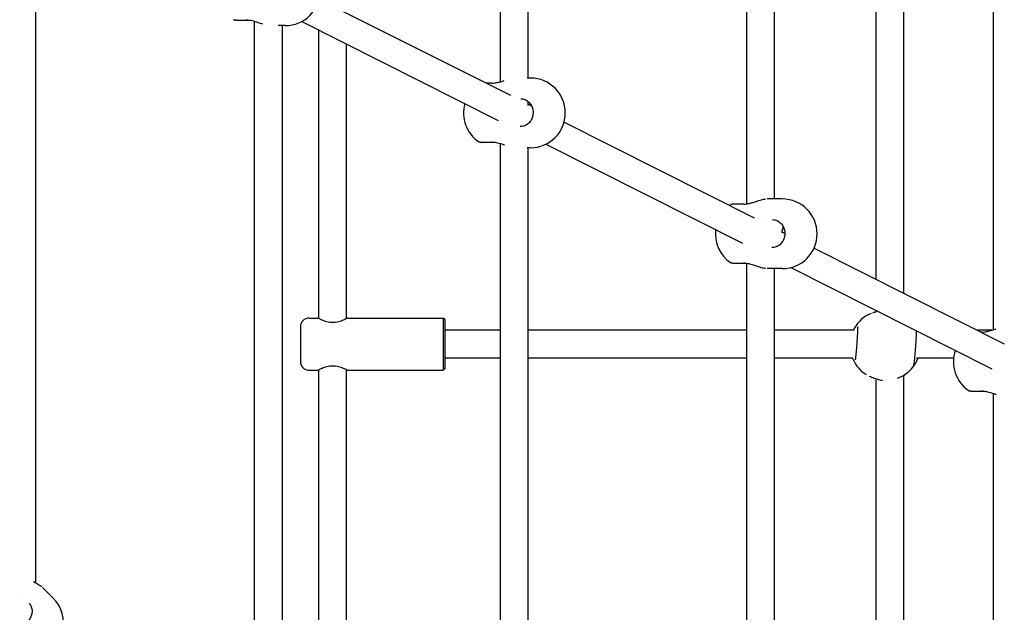
# Model space of a CAD drawing. Units: millimetres. Extents: x -3640 to 3640, y -3640 to 3640.
# Drawn here: x 854 to 1419, y -854 to -514 of the extents above; entities that cross this region are included whole.
import ezdxf

# ---------------------------------------------------------------- set-up
doc = ezdxf.new("R2010")
doc.units = ezdxf.units.MM
doc.layers.add('AM_4', color=3, linetype='Continuous', lineweight=25)

# ---------------------------------------------------------------- blocks, each defined once
blk = doc.blocks.new('VVZ-PYR050')
at = {"layer": 'AM_4'}
for p, q in [((1130.02, -549.32), (1130.02, -19.53)), ((1146.02, -547.22), (1146.02, -21.74)), ((1271.44, -619.45), (1271.44, -18.16)), ((1287.44, -616.65), (1287.44, -20.97)), ((1412.86, -17.72), (1412.86, -691.77)), ((1345.7, -662.74), (1345.7, -369.93)), ((1361.7, -670.79), (1361.7, -368.71)), ((863.18, -837.04), (863.18, -443.64)), ((1025.89, -501.84), (1135.79, -557.13)), ((987.46, -514.17), (987.45, -514.17)), ((988.6, -514.48), (988.6, -514.48)), ((988.6, -514.71), (988.6, -967.38)), ((1006.45, -517.11), (1002.41, -517.11)), ((1004.6, -517.11), (1004.6, -978.34)), ((1015.91, -514.73), (1128.79, -571.52)), ((1025.7, -685.28), (1025.7, -519.65)), ((1041.7, -685.28), (1041.7, -527.7)), ((1147.26, -547.22), (1145.29, -547.22)), ((1124.71, -550.32), (1124.71, -550.32)), ((1126.52, -550.33), (1126.54, -550.33)), ((1136.14, -557.31), (1136.14, -557.31)), ((1146.02, -563), (1146.02, -560.79)), ((1146.02, -562.28), (1147.85, -563.2)), ((1166.53, -572.59), (1275.64, -627.49)), ((1128.27, -584.27), (1128.26, -584.27)), ((1130.02, -1114.04), (1130.02, -584.99)), ((1147.27, -587.22), (1145.29, -587.22)), ((1146.02, -1119.97), (1146.02, -587.22)), ((1156, -585.21), (1268.93, -642.02)), ((1269.31, -619.75), (1269.31, -619.75)), ((1271.12, -619.76), (1271.14, -619.76)), ((1271.44, -619.72), (1271.44, -619.71)), ((1291.86, -616.65), (1283.11, -616.65)), ((1281.07, -630.22), (1281.07, -630.22)), ((1291.63, -635.53), (1293.34, -636.4)), ((1310.11, -644.83), (1419.32, -699.78)), ((1271.44, -653.4), (1271.44, -653.4)), ((1271.44, -1256.06), (1271.44, -653.68)), ((1291.87, -656.65), (1283.12, -656.65)), ((1287.44, -1262.39), (1287.44, -656.65)), ((1296.78, -656.03), (1412.22, -714.11)), ((1345.7, -681.45), (1345.7, -680.65)), ((1020.2, -685), (1025.2, -685)), ((1042.2, -685), (1097.2, -685)), ((1097.2, -685), (1097.2, -715)), ((1098.2, -686), (1097.2, -685)), ((1098.2, -714), (1098.2, -686)), ((1015.2, -690), (1015.2, -710)), ((1130.02, -692), (1098.2, -692)), ((1271.44, -692), (1146.02, -692)), ((1333.08, -692), (1287.44, -692)), ((1412.11, -692), (1403.86, -692)), ((1407.8, -693.25), (1407.82, -693.25)), ((1130.02, -708), (1098.2, -708)), ((1271.44, -708), (1146.02, -708)), ((1332.44, -708), (1287.44, -708)), ((1332.47, -708), (1332.47, -708)), ((1390.19, -708), (1368.99, -708)), ((1020.2, -715), (1025.2, -715)), ((1025.7, -1010.02), (1025.7, -714.72)), ((1041.7, -1014.11), (1041.7, -714.72)), ((1042.2, -715), (1097.2, -715)), ((1098.2, -714), (1097.2, -715)), ((1361.7, -1333.15), (1361.7, -717.82)), ((1345.7, -1328.31), (1345.7, -719.98)), ((1346.47, -720.18), (1346.37, -720.16)), ((1409.55, -727.19), (1409.54, -727.19)), ((1412.86, -728.41), (1412.86, -1395.58)), ((863.18, -837.13), (863.18, -837.13)), ((873.17, -845.76), (867.04, -839.64)), ((854.88, -843.57), (854.88, -843.57))]:
    blk.add_line(p, q, dxfattribs=at)
for centre, radius, start, end in [((1006.45, -497.11), 20, 270.0073, 90.0073), ((1147.26, -567.22), 20, 270.0073, 90.0073), ((1128.8, -567.22), 20, 164.3802, 236.0481), ((1273.4, -636.65), 20, 123.5392, 125.9417), ((1291.87, -636.65), 20, 270.0073, 90.0073), ((1273.4, -636.65), 20, 173.2037, 236.0481), ((1350.72, -700.63), 20, 119.4683, 154.4382), ((1020.2, -690), 5, 90, 180), ((1410.08, -710.14), 20, 160.7292, 236.0481), ((1020.2, -710), 5, 180, 270), ((1350.72, -700.63), 20, 201.6241, 231.9721), ((1351.26, -700.76), 20, 289.9169, 322.0098), ((1351.26, -700.76), 20, 256.1487, 264.4991), ((859.03, -859.9), 20, 225, 45)]:
    blk.add_arc(centre, radius, start, end, dxfattribs=at)
for centre, major_axis, start_param, end_param in [((984.09, -511.98), (0, -2), 0, 0.004091), ((1125.01, -552.16), (0, 2), 6.279776, 6.283185), ((1124.9, -582.09), (0, -2), 0, 0.004091), ((1269.61, -621.59), (0, 2), 6.279776, 6.283185), ((1269.5, -651.52), (0, -2), 0, 0.004091), ((1406.29, -695.08), (0, 2), 6.279776, 6.283185), ((1406.18, -725.01), (0, -2), 0, 0.004091)]:
    blk.add_ellipse(centre, major_axis=major_axis, ratio=0.384418, start_param=start_param, end_param=end_param, dxfattribs=at)
for points, knots in [([(986.16, -514.16), (985.93, -514.16), (985.71, -514.16), (984.44, -514.15), (983.44, -514.14), (981.64, -514.13), (980.82, -514.12), (979.46, -514.1), (978.91, -514.09), (978.31, -514.07), (978.14, -514.06), (977.94, -514.05), (977.88, -514.05), (977.76, -514.04), (977.72, -514.04), (977.61, -514.02), (977.58, -514.01), (977.49, -514), (977.44, -513.98), (977.25, -513.93), (977.15, -513.9), (976.92, -513.77), (976.87, -513.74), (976.82, -513.7)], [5.284112, 5.284112, 5.284112, 5.284112, 5.353806, 5.353806, 5.674472, 5.674472, 5.995706, 5.995706, 6.319398, 6.319398, 6.491887, 6.491887, 6.578132, 6.578132, 6.621254, 6.621254, 6.633411, 6.633411, 6.649273, 6.649273, 6.661452, 6.661452, 6.664376, 6.664376, 6.664376, 6.664376]), ([(978.15, -514.03), (978.15, -514.03), (978.16, -514.03), (978.22, -514.02), (978.36, -514.02), (978.6, -514.01), (978.67, -514.01), (978.81, -514.01), (978.89, -514.01), (979.06, -514), (979.15, -514), (979.34, -514), (979.44, -514), (979.65, -514), (979.76, -514), (979.98, -514), (980.1, -513.99), (980.35, -513.99), (980.48, -513.99), (980.75, -513.99), (980.88, -513.99), (981.16, -513.99), (981.31, -513.99), (981.6, -513.99), (981.76, -513.99), (982.07, -513.98), (982.23, -513.98), (982.55, -513.98), (982.72, -513.98), (983.28, -513.98), (983.68, -513.98), (984.09, -513.98)], [0.516006, 0.516006, 0.516006, 0.516006, 0.556729, 0.556729, 0.730251, 0.730251, 0.78889, 0.78889, 0.847936, 0.847936, 0.906944, 0.906944, 0.965491, 0.965491, 1.024112, 1.024112, 1.083137, 1.083137, 1.142148, 1.142148, 1.200732, 1.200732, 1.259345, 1.259345, 1.318364, 1.318364, 1.377377, 1.377377, 1.435972, 1.435972, 1.570796, 1.570796, 1.570796, 1.570796]), ([(993.61, -516.33), (992.78, -516.06), (991.88, -515.75), (989.84, -515.07), (988.65, -514.69), (986.95, -514.3), (986.44, -514.2), (985.31, -514.03), (984.68, -513.98), (984.09, -513.98)], [0.551991, 0.551991, 0.551991, 0.551991, 0.871547, 0.871547, 1.241612, 1.241612, 1.395086, 1.395086, 1.591021, 1.591021, 1.591021, 1.591021]), ([(1125.01, -550.16), (1124.29, -550.16), (1123.61, -550.16), (1122.62, -550.16), (1122.27, -550.16), (1121.94, -550.16)], [4.712389, 4.712389, 4.712389, 4.712389, 4.9449488, 4.9449488, 5.0795807, 5.0795807, 5.0795807, 5.0795807]), ([(1125.01, -550.16), (1125.57, -550.16), (1126.18, -550.11), (1127.45, -549.93), (1128.12, -549.8), (1129.59, -549.45), (1130.38, -549.22), (1131.51, -548.87), (1131.87, -548.76), (1132.22, -548.64)], [0, 0, 0, 0, 0.188574, 0.188574, 0.3914593, 0.3914593, 0.6408447, 0.6408447, 0.7600701, 0.7600701, 0.7600701, 0.7600701]), ([(1141.71, -559.07), (1142.5, -559.09), (1143.29, -559.26), (1144.77, -559.86), (1145.47, -560.3), (1146.68, -561.39), (1147.2, -562.04), (1148.03, -563.48), (1148.34, -564.26), (1148.71, -565.9), (1148.78, -566.75), (1148.67, -568.43), (1148.5, -569.25), (1147.93, -570.81), (1147.53, -571.54), (1146.56, -572.83), (1145.97, -573.39), (1144.68, -574.29), (1143.96, -574.63), (1142.64, -574.99), (1142.06, -575.07), (1141.47, -575.07)], [1.594086, 1.594086, 1.594086, 1.594086, 1.930406, 1.930406, 2.261588, 2.261588, 2.582875, 2.582875, 2.896511, 2.896511, 3.206197, 3.206197, 3.514922, 3.514922, 3.825322, 3.825322, 4.14049, 4.14049, 4.463919, 4.463919, 4.712389, 4.712389, 4.712389, 4.712389]), ([(1126.97, -584.27), (1126.74, -584.26), (1126.52, -584.26), (1125.25, -584.26), (1124.26, -584.25), (1122.45, -584.23), (1121.63, -584.22), (1120.27, -584.2), (1119.72, -584.19), (1119.12, -584.17), (1118.95, -584.17), (1118.75, -584.16), (1118.69, -584.16), (1118.57, -584.14), (1118.53, -584.14), (1118.42, -584.12), (1118.39, -584.12), (1118.31, -584.1), (1118.25, -584.09), (1118.07, -584.03), (1117.96, -584), (1117.74, -583.87), (1117.69, -583.85), (1117.63, -583.81)], [5.284112, 5.284112, 5.284112, 5.284112, 5.353806, 5.353806, 5.674472, 5.674472, 5.995706, 5.995706, 6.319398, 6.319398, 6.491887, 6.491887, 6.578132, 6.578132, 6.621254, 6.621254, 6.633411, 6.633411, 6.649273, 6.649273, 6.661452, 6.661452, 6.664376, 6.664376, 6.664376, 6.664376]), ([(1118.96, -584.13), (1118.96, -584.13), (1118.97, -584.13), (1119.03, -584.13), (1119.17, -584.12), (1119.41, -584.12), (1119.48, -584.12), (1119.62, -584.11), (1119.7, -584.11), (1119.87, -584.11), (1119.96, -584.11), (1120.15, -584.11), (1120.25, -584.11), (1120.46, -584.1), (1120.57, -584.1), (1120.8, -584.1), (1120.92, -584.1), (1121.16, -584.1), (1121.29, -584.1), (1121.56, -584.1), (1121.69, -584.09), (1121.97, -584.09), (1122.12, -584.09), (1122.42, -584.09), (1122.57, -584.09), (1122.88, -584.09), (1123.04, -584.09), (1123.37, -584.09), (1123.53, -584.09), (1124.09, -584.09), (1124.49, -584.09), (1124.9, -584.09)], [0.516006, 0.516006, 0.516006, 0.516006, 0.556729, 0.556729, 0.730251, 0.730251, 0.78889, 0.78889, 0.847936, 0.847936, 0.906944, 0.906944, 0.965491, 0.965491, 1.024112, 1.024112, 1.083137, 1.083137, 1.142148, 1.142148, 1.200732, 1.200732, 1.259345, 1.259345, 1.318364, 1.318364, 1.377377, 1.377377, 1.435972, 1.435972, 1.570796, 1.570796, 1.570796, 1.570796]), ([(1132.37, -585.75), (1132.17, -585.68), (1131.96, -585.61), (1130.65, -585.17), (1129.46, -584.79), (1127.76, -584.4), (1127.25, -584.31), (1126.12, -584.14), (1125.49, -584.08), (1124.91, -584.08)], [0.8002508, 0.8002508, 0.8002508, 0.8002508, 0.8715472, 0.8715472, 1.2416118, 1.2416118, 1.3950863, 1.3950863, 1.5910215, 1.5910215, 1.5910215, 1.5910215]), ([(1269.61, -619.59), (1268.89, -619.59), (1268.21, -619.59), (1266.95, -619.59), (1266.38, -619.59), (1265.36, -619.6), (1264.92, -619.61), (1264.19, -619.62), (1263.91, -619.62), (1263.59, -619.63), (1263.5, -619.63), (1263.36, -619.64), (1263.32, -619.65), (1263.21, -619.66), (1263.17, -619.66), (1263.1, -619.68), (1263.07, -619.68), (1262.99, -619.7), (1262.92, -619.72), (1262.72, -619.78), (1262.6, -619.82), (1262.37, -619.97), (1262.36, -619.97), (1262.35, -619.98)], [4.712389, 4.712389, 4.712389, 4.712389, 4.944949, 4.944949, 5.177509, 5.177509, 5.410069, 5.410069, 5.642628, 5.642628, 5.758908, 5.758908, 5.817048, 5.817048, 5.83911, 5.83911, 5.848478, 5.848478, 5.862624, 5.862624, 5.874759, 5.874759, 5.875188, 5.875188, 5.875188, 5.875188]), ([(1269.61, -619.59), (1270.18, -619.59), (1270.78, -619.54), (1272.05, -619.37), (1272.72, -619.23), (1274.19, -618.88), (1274.99, -618.65), (1276.7, -618.12), (1277.62, -617.81), (1279.44, -617.24), (1280.34, -616.98), (1281.5, -616.75), (1281.85, -616.69), (1282.19, -616.67)], [0, 0, 0, 0, 0.188574, 0.188574, 0.391459, 0.391459, 0.640845, 0.640845, 0.953083, 0.953083, 1.317631, 1.317631, 1.487454, 1.487454, 1.487454, 1.487454]), ([(1286.31, -628.51), (1287.1, -628.52), (1287.89, -628.69), (1289.37, -629.29), (1290.07, -629.73), (1291.28, -630.82), (1291.81, -631.47), (1292.63, -632.91), (1292.94, -633.69), (1293.31, -635.33), (1293.38, -636.18), (1293.27, -637.86), (1293.1, -638.69), (1292.53, -640.24), (1292.13, -640.97), (1291.16, -642.26), (1290.58, -642.82), (1289.28, -643.73), (1288.56, -644.06), (1287.25, -644.42), (1286.66, -644.5), (1286.08, -644.5)], [1.594086, 1.594086, 1.594086, 1.594086, 1.930406, 1.930406, 2.261588, 2.261588, 2.582875, 2.582875, 2.896511, 2.896511, 3.206197, 3.206197, 3.514922, 3.514922, 3.825322, 3.825322, 4.14049, 4.14049, 4.463919, 4.463919, 4.712389, 4.712389, 4.712389, 4.712389]), ([(1292.41, -632.53), (1292.29, -632.8), (1292.18, -633.08), (1291.84, -634.13), (1291.67, -634.98), (1291.59, -635.91), (1291.59, -635.98), (1291.58, -636.04)], [0.8719134, 0.8719134, 0.8719134, 0.8719134, 0.9714208, 0.9714208, 1.2332902, 1.2332902, 1.2524914, 1.2524914, 1.2524914, 1.2524914]), ([(1271.44, -653.7), (1271.26, -653.7), (1271.07, -653.69), (1269.85, -653.69), (1268.86, -653.68), (1267.05, -653.66), (1266.24, -653.65), (1264.87, -653.63), (1264.32, -653.62), (1263.72, -653.61), (1263.55, -653.6), (1263.35, -653.59), (1263.29, -653.59), (1263.17, -653.58), (1263.13, -653.57), (1263.02, -653.55), (1262.99, -653.55), (1262.91, -653.53), (1262.85, -653.52), (1262.67, -653.46), (1262.57, -653.43), (1262.34, -653.31), (1262.29, -653.28), (1262.23, -653.24)], [5.297904, 5.297904, 5.297904, 5.297904, 5.353806, 5.353806, 5.674472, 5.674472, 5.995706, 5.995706, 6.319398, 6.319398, 6.491887, 6.491887, 6.578132, 6.578132, 6.621254, 6.621254, 6.633411, 6.633411, 6.649273, 6.649273, 6.661452, 6.661452, 6.664376, 6.664376, 6.664376, 6.664376]), ([(1263.56, -653.56), (1263.56, -653.56), (1263.57, -653.56), (1263.64, -653.56), (1263.77, -653.56), (1264.01, -653.55), (1264.08, -653.55), (1264.22, -653.55), (1264.3, -653.54), (1264.47, -653.54), (1264.56, -653.54), (1264.75, -653.54), (1264.85, -653.54), (1265.06, -653.54), (1265.17, -653.53), (1265.4, -653.53), (1265.52, -653.53), (1265.77, -653.53), (1265.89, -653.53), (1266.16, -653.53), (1266.3, -653.53), (1266.58, -653.53), (1266.72, -653.52), (1267.02, -653.52), (1267.17, -653.52), (1267.48, -653.52), (1267.64, -653.52), (1267.97, -653.52), (1268.13, -653.52), (1268.69, -653.52), (1269.09, -653.52), (1269.5, -653.52)], [0.516006, 0.516006, 0.516006, 0.516006, 0.556729, 0.556729, 0.730251, 0.730251, 0.78889, 0.78889, 0.847936, 0.847936, 0.906944, 0.906944, 0.965491, 0.965491, 1.024112, 1.024112, 1.083137, 1.083137, 1.142148, 1.142148, 1.200732, 1.200732, 1.259345, 1.259345, 1.318364, 1.318364, 1.377377, 1.377377, 1.435972, 1.435972, 1.570796, 1.570796, 1.570796, 1.570796]), ([(1282.22, -656.63), (1281.48, -656.57), (1280.67, -656.37), (1278.73, -655.79), (1277.58, -655.38), (1275.25, -654.6), (1274.06, -654.23), (1272.36, -653.84), (1271.85, -653.74), (1270.72, -653.57), (1270.09, -653.51), (1269.51, -653.51)], [0.071648, 0.071648, 0.071648, 0.071648, 0.456057, 0.456057, 0.871547, 0.871547, 1.241612, 1.241612, 1.395086, 1.395086, 1.591021, 1.591021, 1.591021, 1.591021]), ([(1340.88, -683.22), (1340.97, -683.17), (1341.07, -683.12), (1341.2, -683.07), (1341.24, -683.06), (1341.27, -683.05)], [0, 0, 0, 0, 0.03153194, 0.03153194, 0.04236283, 0.04236283, 0.04236283, 0.04236283]), ([(1341.17, -683.09), (1341.17, -683.09), (1341.19, -683.09), (1341.25, -683.06), (1341.33, -683.02), (1341.61, -682.89), (1341.85, -682.78), (1342.39, -682.54), (1342.68, -682.41), (1343.01, -682.28)], [0.1832279, 0.1832279, 0.1832279, 0.1832279, 0.2315512, 0.2315512, 0.3305037, 0.3305037, 0.5154133, 0.5154133, 0.675683, 0.675683, 0.675683, 0.675683]), ([(1033.7, -687.64), (1032.6, -687.64), (1031.46, -687.48), (1029.37, -686.94), (1028.44, -686.58), (1026.95, -685.93), (1026.3, -685.6), (1025.43, -685.13), (1025.2, -685), (1025.2, -685)], [0, 0, 0, 0, 0.329792, 0.329792, 0.659584, 0.659584, 0.987763, 0.987763, 1.315943, 1.315943, 1.315943, 1.315943]), ([(1042.2, -685), (1042.2, -685), (1041.98, -685.13), (1041.1, -685.6), (1040.45, -685.93), (1038.97, -686.58), (1038.03, -686.94), (1035.95, -687.48), (1034.8, -687.64), (1033.7, -687.64)], [3.947828, 3.947828, 3.947828, 3.947828, 4.276007, 4.276007, 4.604186, 4.604186, 4.933978, 4.933978, 5.26377, 5.26377, 5.26377, 5.26377]), ([(1335.12, -689.99), (1335.12, -689.99), (1335.12, -689.99), (1335.13, -690.05), (1335.13, -690.17), (1335.13, -690.61), (1335.12, -691.01), (1335.08, -692.1), (1335.04, -692.81), (1334.95, -694.46), (1334.9, -695.4), (1334.77, -697.38), (1334.69, -698.43), (1334.54, -700.54), (1334.45, -701.59), (1334.29, -703.59), (1334.2, -704.53), (1334.04, -706.21), (1333.97, -706.94), (1333.84, -708.11), (1333.78, -708.56), (1333.72, -708.92), (1333.71, -708.99), (1333.7, -709.02), (1333.7, -709.02), (1333.7, -709.02)], [1.740736, 1.740736, 1.740736, 1.740736, 1.77975, 1.77975, 1.932263, 1.932263, 2.194007, 2.194007, 2.500341, 2.500341, 2.815859, 2.815859, 3.13363, 3.13363, 3.451897, 3.451897, 3.769689, 3.769689, 4.085259, 4.085259, 4.391266, 4.391266, 4.510387, 4.510387, 4.533301, 4.533301, 4.533301, 4.533301]), ([(1367.02, -713.07), (1367.11, -712.95), (1367.17, -712.86), (1367.26, -712.69), (1367.29, -712.62), (1367.35, -712.47), (1367.37, -712.41), (1367.42, -712.22), (1367.44, -712.13), (1367.53, -711.71), (1367.58, -711.33), (1367.72, -710.22), (1367.8, -709.47), (1367.97, -707.75), (1368.05, -706.81), (1368.23, -704.8), (1368.31, -703.73), (1368.48, -701.59), (1368.55, -700.5), (1368.69, -698.42), (1368.76, -697.42), (1368.86, -695.61), (1368.9, -694.8), (1368.95, -693.42), (1368.97, -692.87), (1368.97, -692.42), (1368.97, -692.38), (1368.97, -692.35)], [1.615965, 1.615965, 1.615965, 1.615965, 1.636122, 1.636122, 1.660481, 1.660481, 1.697171, 1.697171, 1.783547, 1.783547, 2.089587, 2.089587, 2.436722, 2.436722, 2.762411, 2.762411, 3.084892, 3.084892, 3.406642, 3.406642, 3.728691, 3.728691, 4.05258, 4.05258, 4.384816, 4.384816, 4.410237, 4.410237, 4.410237, 4.410237]), ([(1406.29, -693.08), (1406.85, -693.08), (1407.46, -693.03), (1408.73, -692.86), (1409.4, -692.72), (1410.87, -692.37), (1411.66, -692.14), (1413.22, -691.66), (1413.98, -691.41), (1414.7, -691.18)], [0, 0, 0, 0, 0.188574, 0.188574, 0.3914593, 0.3914593, 0.6408447, 0.6408447, 0.9005333, 0.9005333, 0.9005333, 0.9005333]), ([(1369.65, -708), (1369.46, -708.5), (1369.26, -708.97), (1368.65, -710.3), (1368.22, -711.07), (1367.71, -711.92), (1367.57, -712.15), (1367.4, -712.42), (1367.35, -712.49), (1367.31, -712.56)], [2.6262298, 2.6262298, 2.6262298, 2.6262298, 2.8068236, 2.8068236, 3.1752179, 3.1752179, 3.3416239, 3.3416239, 3.420302, 3.420302, 3.420302, 3.420302]), ([(1025.2, -715), (1025.2, -715), (1025.43, -714.87), (1026.3, -714.4), (1026.95, -714.07), (1028.44, -713.42), (1029.37, -713.06), (1031.46, -712.52), (1032.6, -712.36), (1033.7, -712.36)], [3.947828, 3.947828, 3.947828, 3.947828, 4.276007, 4.276007, 4.604186, 4.604186, 4.933978, 4.933978, 5.26377, 5.26377, 5.26377, 5.26377]), ([(1033.7, -712.36), (1034.8, -712.36), (1035.95, -712.52), (1038.03, -713.06), (1038.97, -713.42), (1040.45, -714.07), (1041.1, -714.4), (1041.98, -714.87), (1042.2, -715), (1042.2, -715)], [0, 0, 0, 0, 0.329792, 0.329792, 0.659584, 0.659584, 0.987763, 0.987763, 1.315943, 1.315943, 1.315943, 1.315943]), ([(1338.63, -716.54), (1338.62, -716.54), (1338.62, -716.54), (1338.55, -716.49), (1338.47, -716.44), (1338.4, -716.38)], [0.06084578, 0.06084578, 0.06084578, 0.06084578, 0.06125802, 0.06125802, 0.08814669, 0.08814669, 0.08814669, 0.08814669]), ([(1340.27, -717.63), (1339.98, -717.45), (1339.73, -717.29), (1339.27, -716.98), (1339.07, -716.84), (1338.77, -716.63), (1338.65, -716.56), (1338.58, -716.51), (1338.57, -716.5), (1338.57, -716.5)], [0.5837428, 0.5837428, 0.5837428, 0.5837428, 0.738194, 0.738194, 0.9024585, 0.9024585, 1.0470819, 1.0470819, 1.0888303, 1.0888303, 1.0888303, 1.0888303]), ([(1408.25, -727.19), (1408.02, -727.19), (1407.8, -727.19), (1406.53, -727.18), (1405.54, -727.17), (1403.73, -727.15), (1402.91, -727.14), (1401.55, -727.12), (1401, -727.11), (1400.4, -727.1), (1400.23, -727.09), (1400.03, -727.08), (1399.97, -727.08), (1399.85, -727.07), (1399.81, -727.06), (1399.7, -727.05), (1399.67, -727.04), (1399.59, -727.02), (1399.53, -727.01), (1399.34, -726.95), (1399.24, -726.92), (1399.01, -726.8), (1398.97, -726.77), (1398.91, -726.73)], [5.284107, 5.284107, 5.284107, 5.284107, 5.353806, 5.353806, 5.674472, 5.674472, 5.995706, 5.995706, 6.319398, 6.319398, 6.491887, 6.491887, 6.578132, 6.578132, 6.621254, 6.621254, 6.633411, 6.633411, 6.649273, 6.649273, 6.661452, 6.661452, 6.664376, 6.664376, 6.664376, 6.664376]), ([(1400.24, -727.05), (1400.24, -727.05), (1400.25, -727.05), (1400.31, -727.05), (1400.45, -727.05), (1400.69, -727.04), (1400.76, -727.04), (1400.9, -727.04), (1400.98, -727.04), (1401.15, -727.03), (1401.24, -727.03), (1401.43, -727.03), (1401.53, -727.03), (1401.74, -727.03), (1401.85, -727.03), (1402.08, -727.02), (1402.19, -727.02), (1402.44, -727.02), (1402.57, -727.02), (1402.84, -727.02), (1402.97, -727.02), (1403.25, -727.02), (1403.4, -727.02), (1403.69, -727.01), (1403.85, -727.01), (1404.16, -727.01), (1404.32, -727.01), (1404.65, -727.01), (1404.81, -727.01), (1405.37, -727.01), (1405.77, -727.01), (1406.18, -727.01)], [0.516006, 0.516006, 0.516006, 0.516006, 0.556729, 0.556729, 0.730251, 0.730251, 0.78889, 0.78889, 0.847936, 0.847936, 0.906944, 0.906944, 0.965491, 0.965491, 1.024112, 1.024112, 1.083137, 1.083137, 1.142148, 1.142148, 1.200732, 1.200732, 1.259345, 1.259345, 1.318364, 1.318364, 1.377377, 1.377377, 1.435972, 1.435972, 1.570796, 1.570796, 1.570796, 1.570796]), ([(1414.82, -729.07), (1414.25, -728.87), (1413.65, -728.67), (1411.93, -728.1), (1410.74, -727.72), (1409.04, -727.33), (1408.53, -727.23), (1407.4, -727.06), (1406.77, -727), (1406.19, -727)], [0.6622549, 0.6622549, 0.6622549, 0.6622549, 0.8715472, 0.8715472, 1.2416118, 1.2416118, 1.3950863, 1.3950863, 1.5910215, 1.5910215, 1.5910215, 1.5910215]), ([(861.73, -836.27), (862.06, -836.44), (862.39, -836.61), (863.67, -837.3), (864.58, -837.8), (865.87, -838.65), (866.33, -838.99), (866.72, -839.34)], [0.8026912, 0.8026912, 0.8026912, 0.8026912, 0.9196073, 0.9196073, 1.2778559, 1.2778559, 1.520447, 1.520447, 1.520447, 1.520447]), ([(859.39, -848.96), (859.92, -849.49), (860.34, -850.12), (860.91, -851.53), (861.07, -852.3), (861.11, -853.88), (861, -854.68), (860.54, -856.23), (860.2, -856.99), (859.31, -858.4), (858.76, -859.05), (857.53, -860.17), (856.84, -860.66), (855.39, -861.4), (854.63, -861.67), (853.1, -861.98), (852.33, -862.01), (850.86, -861.84), (850.16, -861.63), (848.99, -861.04), (848.5, -860.69), (848.08, -860.27)], [1.570796, 1.570796, 1.570796, 1.570796, 1.923477, 1.923477, 2.26188, 2.26188, 2.580155, 2.580155, 2.887889, 2.887889, 3.191644, 3.191644, 3.494632, 3.494632, 3.799217, 3.799217, 4.109273, 4.109273, 4.432041, 4.432041, 4.712389, 4.712389, 4.712389, 4.712389])]:
    blk.add_open_spline(points, degree=3, knots=knots, dxfattribs=at)
for points in [[(1147.8, -563.1), (1147.79, -563.12), (1147.79, -563.14), (1147.78, -563.16)], [(1141.47, -575.07), (1141.41, -575.07), (1141.36, -575.07), (1141.31, -575.07)], [(1286.07, -644.5), (1286.02, -644.5), (1285.96, -644.5), (1285.91, -644.5)], [(1341.29, -683.04), (1341.3, -683.04), (1341.31, -683.04), (1341.31, -683.04)], [(1343.75, -681.99), (1344.33, -681.78), (1344.99, -681.57), (1345.7, -681.38)], [(1406.29, -693.08), (1406.19, -693.08), (1406.1, -693.08), (1406.01, -693.08)], [(1338.66, -716.56), (1338.66, -716.55), (1338.65, -716.55), (1338.64, -716.54)], [(1344.53, -719.63), (1343.56, -719.3), (1342.66, -718.91), (1341.87, -718.52)], [(1345.7, -719.99), (1345.3, -719.88), (1344.91, -719.76), (1344.53, -719.63)]]:
    blk.add_open_spline(points, degree=3, dxfattribs=at)

msp = doc.modelspace()

# ---------------------------------------------------------------- block references
msp.add_blockref('VVZ-PYR050', (0, 0))

doc.saveas('drawing.dxf')
